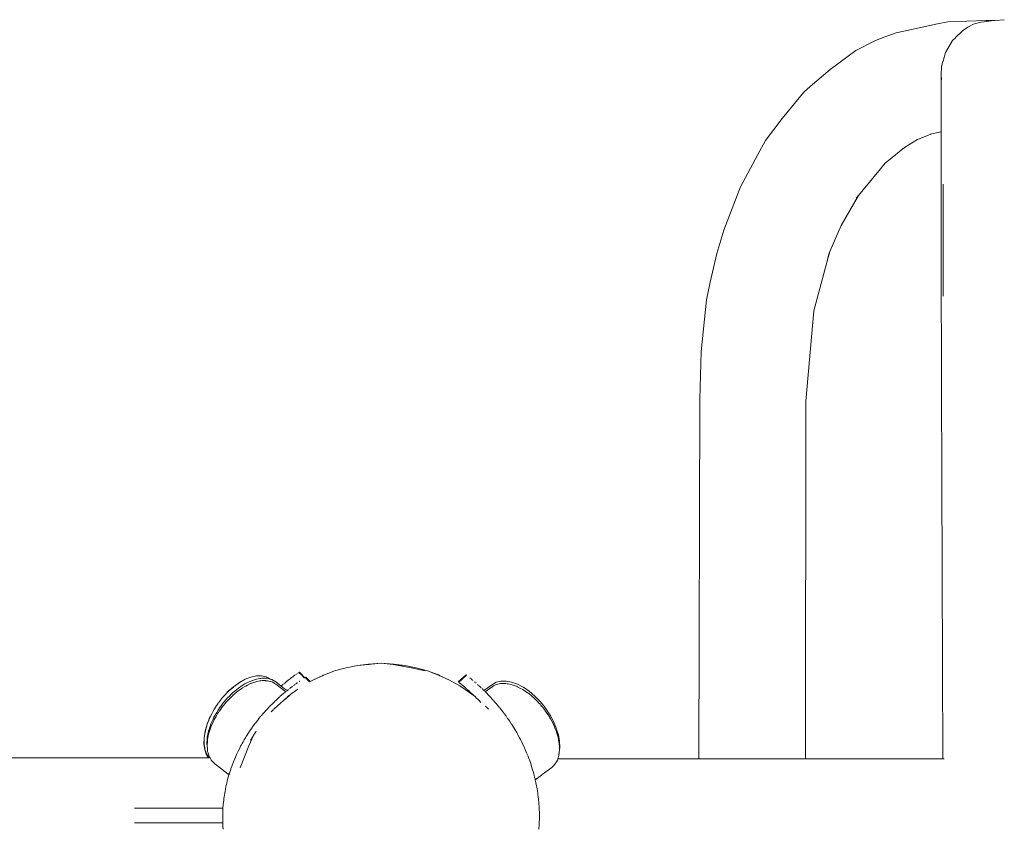
# Model space of a CAD drawing. Units: millimetres. Extents: x 1620 to 4156, y 1143 to 1664.
# Drawn here: x 2115 to 2152, y 1360 to 1391 of the extents above; entities that cross this region are included whole.
import ezdxf

# ---------------------------------------------------------------- set-up
doc = ezdxf.new("R2010")
doc.units = ezdxf.units.MM
doc.layers.get('Defpoints').update_dxf_attribs({"color": 250})
doc.layers.add('0-03 wymiary', color=6, linetype='Continuous', lineweight=5)
doc.layers.add('ProfileEdges_Nr_Pióra__7', color=7, linetype='Continuous', lineweight=18)
doc.styles.add('1-20 romans', font='romans.shx', dxfattribs={"width": 0.7, "height": 5})
doc.dimstyles.new('1-20', dxfattribs={"dimtxt": 5, "dimasz": 0.2, "dimexe": 2, "dimexo": 12.5, "dimgap": 1.25, "dimtad": 1, "dimdec": 0, "dimrnd": 0.5, "dimtxsty": '1-20 romans', "dimblk": 'BG dim mark', "dimcen": 0, "dimclrd": 256, "dimclre": 256, "dimclrt": 11, "dimadec": 0, "dimazin": 0, "dimtfac": 1, "dimtdec": 0, "dimtix": 1, "dimtmove": 1, "dimatfit": 3, "dimfxl": 0.5, "dimfxlon": 1, "dimarcsym": 0})

# ---------------------------------------------------------------- blocks, each defined once
blk = doc.blocks.new('BG dim mark')
for p, q in [((0, -10), (0, 10)), ((10, 0), (-10, 0))]:
    blk.add_line(p, q)
at = {"color": 0, "linetype": 'ByBlock', "const_width": 1.5}
blk.add_lwpolyline([(5, 5), (-5, -5)], dxfattribs=at)
blk = doc.blocks.new('*D40')
at = {"layer": '0-03 wymiary', "lineweight": -2, "transparency": 16777216}
for p, q in [((1813.248, 1288.627), (1813.248, 1286.527)), ((2219.161, 1288.627), (2219.161, 1286.527)), ((1813.448, 1288.527), (2218.961, 1288.527))]:
    blk.add_line(p, q, dxfattribs=at)
at = {"layer": 'Defpoints', "color": 0, "transparency": 16777216}
for p in [(2219.161, 1388.2), (1813.248, 1332.736), (2219.161, 1288.527)]:
    blk.add_point(p, dxfattribs=at)
at = {"layer": '0-03 wymiary', "lineweight": -2, "transparency": 16777216, "xscale": 0.2, "yscale": 0.2, "zscale": 0.2, "rotation": 180}
blk.add_blockref('BG dim mark', (1813.248, 1288.527), dxfattribs=at)
at = {"layer": '0-03 wymiary', "lineweight": -2, "transparency": 16777216, "xscale": 0.2, "yscale": 0.2, "zscale": 0.2}
blk.add_blockref('BG dim mark', (2219.161, 1288.527), dxfattribs=at)
at = {"layer": '0-03 wymiary', "color": 11, "transparency": 16777216, "insert": (2016.204, 1292.277), "char_height": 5, "attachment_point": 5, "style": '1-20 romans', "bg_fill": 3, "box_fill_scale": 1.1, "bg_fill_color": 256, "bg_fill_true_color": 13158600, "bg_fill_transparency": 0}
blk.add_mtext('406', dxfattribs=at)

msp = doc.modelspace()

# ---------------------------------------------------------------- linework, layer by layer
at = {"layer": 'ProfileEdges_Nr_Pióra__7', "linetype": 'Continuous', "flags": 128}
for points in [[(2151.559, 1390.467), (2150.122, 1390.419)], [(2151.495, 1390.421), (2151.844, 1390.467)], [(2151.559, 1390.467), (2151.844, 1390.467)], [(2151.844, 1390.467), (2151.904, 1390.475)], [(2151.904, 1390.475), (2152.253, 1390.501)], [(2148.172, 1390.005), (2149.725, 1390.348)], [(2149.725, 1390.348), (2150.122, 1390.419)], [(2150.877, 1390.22), (2150.672, 1390.078)], [(2151.092, 1390.326), (2150.877, 1390.22)], [(2151.092, 1390.326), (2151.125, 1390.342)], [(2151.125, 1390.342), (2151.365, 1390.404)], [(2151.365, 1390.404), (2151.495, 1390.421)], [(2147.382, 1389.717), (2146.64, 1389.332)], [(2147.74, 1389.852), (2147.382, 1389.717)], [(2147.74, 1389.852), (2148.172, 1390.005)], [(2147.773, 1389.86), (2147.74, 1389.852)], [(2147.773, 1389.86), (2148.172, 1390.005)], [(2150.407, 1389.822), (2150.29, 1389.71)], [(2150.655, 1390.062), (2150.414, 1389.83)], [(2150.672, 1390.078), (2150.656, 1390.063)], [(2150.026, 1389.257), (2150.154, 1389.476)], [(2150.154, 1389.476), (2150.29, 1389.71)], [(2145.669, 1388.618), (2146.64, 1389.332)], [(2149.94, 1388.939), (2150.026, 1389.257)], [(2144.92, 1387.978), (2145.669, 1388.618)], [(2149.867, 1388.406), (2149.885, 1388.738)], [(2149.885, 1388.738), (2149.935, 1388.921)], [(2149.935, 1388.921), (2149.94, 1388.939)], [(2149.868, 1388.393), (2149.867, 1388.406)], [(2149.867, 1387.854), (2149.869, 1388.383)], [(2149.885, 1388.235), (2149.869, 1388.383)], [(2149.869, 1388.383), (2149.885, 1388.278)], [(2144.92, 1387.978), (2144.683, 1387.758)], [(2149.867, 1387.838), (2149.867, 1387.854)], [(2143.856, 1386.773), (2144.683, 1387.758)], [(2149.867, 1387.359), (2149.867, 1387.838)], [(2149.867, 1386.951), (2149.867, 1387.359)], [(2143.237, 1385.94), (2143.856, 1386.773)], [(2149.867, 1386.632), (2149.867, 1386.948)], [(2149.867, 1386.626), (2149.867, 1386.511)], [(2149.867, 1386.511), (2149.867, 1386.445)], [(2149.867, 1386.445), (2149.867, 1386.423)], [(2149.867, 1386.423), (2149.867, 1386.345)], [(2149.512, 1386.191), (2148.973, 1385.973)], [(2149.462, 1386.181), (2149.512, 1386.191)], [(2149.514, 1386.192), (2149.867, 1386.261)], [(2149.867, 1386.345), (2149.867, 1386.294)], [(2149.867, 1386.294), (2149.867, 1386.264)], [(2149.867, 1386.261), (2149.867, 1383.955)], [(2143.237, 1385.94), (2142.944, 1385.405)], [(2147.753, 1385.079), (2148.486, 1385.679)], [(2148.973, 1385.973), (2148.486, 1385.679)], [(2142.285, 1384.183), (2142.944, 1385.405)], [(2146.74, 1383.859), (2147.753, 1385.079)], [(2142.285, 1384.183), (2141.657, 1382.546)], [(2149.939, 1382.531), (2149.939, 1384.285)], [(2146.092, 1382.727), (2146.74, 1383.859)], [(2146.656, 1383.758), (2146.74, 1383.859)], [(2149.867, 1381.371), (2149.867, 1383.955)], [(2145.667, 1381.742), (2146.092, 1382.727)], [(2141.657, 1382.546), (2141.395, 1381.668)], [(2149.939, 1382.531), (2149.939, 1380.065)], [(2141.395, 1381.668), (2141.143, 1380.582)], [(2145.555, 1381.375), (2145.667, 1381.742)], [(2145.555, 1381.375), (2145.602, 1381.555)], [(2145.602, 1381.555), (2145.627, 1381.65)], [(2145.627, 1381.65), (2145.639, 1381.677)], [(2145.639, 1381.677), (2145.667, 1381.742)], [(2145.059, 1379.505), (2145.555, 1381.375)], [(2149.885, 1376.706), (2149.867, 1381.371)], [(2141.006, 1379.921), (2141.143, 1380.582)], [(2141.006, 1379.921), (2140.796, 1377.969)], [(2144.756, 1376.098), (2145.059, 1379.505)], [(2140.796, 1377.969), (2140.745, 1376.152)], [(2149.885, 1376.703), (2149.885, 1376.686)], [(2149.885, 1376.686), (2149.931, 1362.587)], [(2140.745, 1376.152), (2140.707, 1362.587)], [(2144.756, 1376.098), (2144.741, 1362.587)], [(2126.954, 1365.903), (2127.384, 1366.025)], [(2127.384, 1366.025), (2127.812, 1366.111)], [(2127.812, 1366.111), (2128.228, 1366.161)], [(2128.092, 1366.137), (2127.812, 1366.111)], [(2128.092, 1366.137), (2128.228, 1366.161)], [(2128.158, 1366.143), (2128.092, 1366.137)], [(2128.228, 1366.161), (2128.158, 1366.143)], [(2128.187, 1366.146), (2128.158, 1366.143)], [(2128.231, 1366.16), (2128.187, 1366.146)], [(2128.259, 1366.153), (2128.187, 1366.146)], [(2128.239, 1366.158), (2128.71, 1366.194)], [(2128.255, 1366.163), (2128.239, 1366.158)], [(2128.259, 1366.153), (2128.239, 1366.158)], [(2128.35, 1366.161), (2128.259, 1366.153)], [(2128.268, 1366.164), (2128.71, 1366.194)], [(2128.35, 1366.161), (2128.268, 1366.164)], [(2128.71, 1366.194), (2128.35, 1366.161)], [(2128.71, 1366.194), (2129.193, 1366.161)], [(2129.162, 1366.153), (2128.71, 1366.194)], [(2129.193, 1366.161), (2129.162, 1366.153)], [(2129.162, 1366.153), (2129.84, 1366.025)], [(2129.601, 1366.112), (2129.162, 1366.153)], [(2129.601, 1366.112), (2129.193, 1366.161)], [(2130.037, 1366.025), (2129.609, 1366.111)], [(2130.378, 1365.903), (2129.84, 1366.025)], [(2130.037, 1366.025), (2130.467, 1365.903)], [(2123.355, 1365.467), (2123.575, 1365.588)], [(2123.792, 1365.672), (2123.575, 1365.588)], [(2123.891, 1365.56), (2123.784, 1365.524)], [(2123.792, 1365.672), (2124, 1365.715)], [(2123.965, 1365.585), (2123.891, 1365.56)], [(2124.003, 1365.598), (2123.965, 1365.585)], [(2124, 1365.715), (2124.194, 1365.718)], [(2124.003, 1365.598), (2124.123, 1365.618)], [(2124.123, 1365.618), (2124.135, 1365.62)], [(2124.145, 1365.621), (2124.168, 1365.625)], [(2124.222, 1365.541), (2124.167, 1365.532)], [(2124.168, 1365.625), (2124.205, 1365.631)], [(2124.369, 1365.68), (2124.194, 1365.718)], [(2124.212, 1365.632), (2124.289, 1365.63)], [(2124.222, 1365.541), (2124.338, 1365.538)], [(2124.289, 1365.63), (2124.333, 1365.629)], [(2124.333, 1365.629), (2124.403, 1365.627)], [(2124.338, 1365.538), (2124.353, 1365.537)], [(2124.353, 1365.537), (2124.416, 1365.535)], [(2124.369, 1365.68), (2124.52, 1365.601)], [(2124.517, 1365.597), (2124.406, 1365.626)], [(2124.523, 1365.508), (2124.416, 1365.535)], [(2124.529, 1365.594), (2124.517, 1365.597)], [(2124.529, 1365.594), (2124.579, 1365.581)], [(2124.579, 1365.581), (2124.727, 1365.496)], [(2125.167, 1365.527), (2125.182, 1365.539)], [(2125.188, 1365.544), (2125.199, 1365.552)], [(2125.199, 1365.552), (2125.274, 1365.61)], [(2125.29, 1365.622), (2125.274, 1365.61)], [(2125.33, 1365.653), (2125.29, 1365.622)], [(2125.33, 1365.653), (2125.343, 1365.663)], [(2125.349, 1365.667), (2125.371, 1365.684)], [(2125.384, 1365.693), (2125.371, 1365.684)], [(2125.397, 1365.703), (2125.384, 1365.693)], [(2125.397, 1365.703), (2125.417, 1365.717)], [(2125.434, 1365.73), (2125.417, 1365.717)], [(2125.449, 1365.74), (2125.434, 1365.73)], [(2125.449, 1365.74), (2125.46, 1365.749)], [(2125.532, 1365.8), (2125.49, 1365.77)], [(2125.589, 1365.839), (2125.566, 1365.823)], [(2125.596, 1365.844), (2125.606, 1365.851)], [(2125.606, 1365.851), (2125.62, 1365.86)], [(2125.606, 1365.851), (2125.7, 1365.754)], [(2125.83, 1365.649), (2125.624, 1365.863)], [(2125.702, 1365.752), (2125.805, 1365.646)], [(2125.849, 1365.661), (2125.83, 1365.649)], [(2125.862, 1365.67), (2125.849, 1365.661)], [(2125.994, 1365.5), (2125.849, 1365.661)], [(2125.889, 1365.588), (2125.86, 1365.617)], [(2125.869, 1365.674), (2126.024, 1365.502)], [(2126.024, 1365.502), (2126.13, 1365.562)], [(2126.13, 1365.562), (2126.502, 1365.733)], [(2126.434, 1365.699), (2126.13, 1365.562)], [(2126.502, 1365.733), (2126.434, 1365.699)], [(2126.495, 1365.726), (2126.434, 1365.699)], [(2126.546, 1365.749), (2126.495, 1365.726)], [(2126.517, 1365.74), (2126.495, 1365.726)], [(2126.517, 1365.74), (2126.502, 1365.733)], [(2126.532, 1365.749), (2126.522, 1365.742)], [(2126.546, 1365.749), (2126.535, 1365.749)], [(2126.542, 1365.751), (2126.954, 1365.903)], [(2126.569, 1365.757), (2126.542, 1365.751)], [(2126.569, 1365.757), (2126.546, 1365.749)], [(2126.954, 1365.903), (2126.569, 1365.757)], [(2130.467, 1365.903), (2130.875, 1365.753)], [(2130.836, 1365.763), (2130.467, 1365.903)], [(2130.875, 1365.753), (2130.836, 1365.763)], [(2130.875, 1365.749), (2130.836, 1365.763)], [(2130.875, 1365.753), (2130.885, 1365.749)], [(2130.875, 1365.749), (2130.885, 1365.749)], [(2130.926, 1365.726), (2130.875, 1365.749)], [(2130.899, 1365.742), (2130.889, 1365.749)], [(2130.926, 1365.726), (2130.904, 1365.74)], [(2130.919, 1365.733), (2130.904, 1365.74)], [(2130.987, 1365.698), (2130.919, 1365.733)], [(2130.919, 1365.733), (2131.291, 1365.562)], [(2130.926, 1365.726), (2130.987, 1365.698)], [(2131.291, 1365.562), (2130.987, 1365.698)], [(2131.291, 1365.562), (2131.68, 1365.343)], [(2131.623, 1365.491), (2131.917, 1365.758)], [(2131.774, 1365.596), (2131.641, 1365.476)], [(2131.937, 1365.743), (2131.774, 1365.596)], [(2131.935, 1365.744), (2131.924, 1365.753)], [(2132.059, 1365.645), (2132.076, 1365.631)], [(2132.084, 1365.624), (2132.108, 1365.605)], [(2132.14, 1365.578), (2132.108, 1365.605)], [(2132.141, 1365.577), (2132.154, 1365.566)], [(2132.166, 1365.555), (2132.179, 1365.545)], [(2122.925, 1365.124), (2123.136, 1365.311)], [(2122.948, 1365.137), (2122.997, 1365.182)], [(2123.006, 1365.191), (2123.127, 1365.297)], [(2123.247, 1365.197), (2123.132, 1365.103)], [(2123.355, 1365.467), (2123.136, 1365.311)], [(2123.262, 1365.394), (2123.192, 1365.344)], [(2123.332, 1365.266), (2123.247, 1365.197)], [(2123.342, 1365.175), (2123.25, 1365.1)], [(2123.346, 1365.454), (2123.262, 1365.394)], [(2123.362, 1365.285), (2123.332, 1365.266)], [(2123.406, 1365.217), (2123.342, 1365.175)], [(2123.428, 1365.328), (2123.362, 1365.285)], [(2123.428, 1365.231), (2123.406, 1365.217)], [(2123.557, 1365.412), (2123.428, 1365.328)], [(2123.479, 1365.264), (2123.428, 1365.231)], [(2123.567, 1365.321), (2123.479, 1365.264)], [(2123.616, 1365.441), (2123.566, 1365.417)], [(2123.567, 1365.321), (2123.596, 1365.335)], [(2123.596, 1365.335), (2123.663, 1365.369)], [(2123.637, 1365.452), (2123.616, 1365.441)], [(2123.783, 1365.524), (2123.637, 1365.452)], [(2123.663, 1365.369), (2123.778, 1365.426)], [(2123.778, 1365.426), (2123.792, 1365.433)], [(2123.904, 1365.471), (2123.792, 1365.433)], [(2123.973, 1365.494), (2123.904, 1365.471)], [(2124.013, 1365.507), (2123.973, 1365.494)], [(2124.13, 1365.526), (2124.013, 1365.507)], [(2124.142, 1365.528), (2124.13, 1365.526)], [(2124.167, 1365.532), (2124.152, 1365.53)], [(2124.589, 1365.49), (2124.526, 1365.506)], [(2124.653, 1365.453), (2124.589, 1365.49)], [(2124.681, 1365.436), (2124.653, 1365.453)], [(2124.737, 1365.405), (2124.681, 1365.436)], [(2124.727, 1365.496), (2124.935, 1365.335)], [(2124.737, 1365.405), (2125.105, 1365.12)], [(2124.935, 1365.335), (2124.945, 1365.344)], [(2124.935, 1365.335), (2125.049, 1365.247)], [(2124.965, 1365.361), (2124.945, 1365.344)], [(2124.965, 1365.361), (2124.98, 1365.374)], [(2124.998, 1365.389), (2124.98, 1365.374)], [(2125.012, 1365.4), (2125.041, 1365.424)], [(2125.071, 1365.449), (2125.049, 1365.431)], [(2125.049, 1365.247), (2125.157, 1365.163)], [(2125.071, 1365.449), (2125.149, 1365.513)], [(2125.157, 1365.163), (2125.144, 1365.153)], [(2125.149, 1365.513), (2125.167, 1365.527)], [(2125.167, 1365.171), (2125.18, 1365.182)], [(2125.18, 1365.182), (2125.192, 1365.192)], [(2125.195, 1365.194), (2125.21, 1365.206)], [(2125.255, 1365.241), (2125.245, 1365.233)], [(2125.285, 1365.264), (2125.27, 1365.252)], [(2125.301, 1365.277), (2125.286, 1365.265)], [(2125.308, 1365.282), (2125.326, 1365.296)], [(2125.362, 1365.324), (2125.341, 1365.307)], [(2125.397, 1365.35), (2125.409, 1365.358)], [(2125.414, 1365.362), (2125.426, 1365.371)], [(2125.49, 1365.168), (2125.424, 1365.122)], [(2125.446, 1365.385), (2125.434, 1365.377)], [(2125.446, 1365.385), (2125.465, 1365.399)], [(2125.488, 1365.174), (2125.504, 1365.184)], [(2125.501, 1365.425), (2125.49, 1365.418)], [(2125.508, 1365.181), (2125.493, 1365.17)], [(2125.527, 1365.194), (2125.508, 1365.181)], [(2125.524, 1365.442), (2125.512, 1365.434)], [(2125.564, 1365.219), (2125.527, 1365.194)], [(2125.529, 1365.446), (2125.541, 1365.454)], [(2125.542, 1365.455), (2125.552, 1365.462)], [(2125.613, 1365.504), (2125.624, 1365.512)], [(2125.625, 1365.513), (2125.643, 1365.525)], [(2126.004, 1365.491), (2126.017, 1365.498)], [(2131.629, 1365.486), (2131.641, 1365.477)], [(2131.641, 1365.476), (2131.659, 1365.462)], [(2131.68, 1365.446), (2131.665, 1365.458)], [(2131.692, 1365.436), (2131.68, 1365.446)], [(2132.051, 1365.095), (2131.68, 1365.343)], [(2131.729, 1365.407), (2131.704, 1365.427)], [(2131.854, 1365.304), (2131.742, 1365.396)], [(2131.854, 1365.304), (2131.937, 1365.233)], [(2131.966, 1365.207), (2131.955, 1365.216)], [(2132.043, 1365.138), (2131.966, 1365.207)], [(2132.248, 1365.486), (2132.235, 1365.496)], [(2132.269, 1365.468), (2132.257, 1365.477)], [(2132.287, 1365.452), (2132.304, 1365.437)], [(2132.351, 1365.394), (2132.366, 1365.381)], [(2132.388, 1365.361), (2132.366, 1365.381)], [(2132.408, 1365.342), (2132.433, 1365.32)], [(2132.435, 1365.318), (2132.463, 1365.291)], [(2132.463, 1365.291), (2132.486, 1365.27)], [(2132.517, 1365.241), (2132.534, 1365.225)], [(2132.583, 1365.177), (2132.534, 1365.225)], [(2132.912, 1365.398), (2132.596, 1365.164)], [(2132.596, 1365.164), (2132.618, 1365.143)], [(2132.901, 1365.307), (2132.644, 1365.117)], [(2132.901, 1365.307), (2132.957, 1365.338)], [(2132.912, 1365.398), (2133.062, 1365.48)], [(2132.957, 1365.338), (2132.986, 1365.354)], [(2132.986, 1365.354), (2133.051, 1365.389)], [(2133.051, 1365.389), (2133.116, 1365.405)], [(2133.062, 1365.48), (2133.236, 1365.522)], [(2133.225, 1365.431), (2133.117, 1365.406)], [(2133.225, 1365.431), (2133.288, 1365.432)], [(2133.43, 1365.524), (2133.236, 1365.522)], [(2133.288, 1365.432), (2133.303, 1365.432)], [(2133.303, 1365.432), (2133.418, 1365.433)], [(2133.418, 1365.433), (2133.473, 1365.423)], [(2133.43, 1365.524), (2133.639, 1365.485)], [(2133.473, 1365.423), (2133.51, 1365.416)], [(2133.51, 1365.416), (2133.627, 1365.394)], [(2133.627, 1365.394), (2133.666, 1365.38)], [(2133.639, 1365.485), (2133.857, 1365.406)], [(2133.666, 1365.38), (2133.735, 1365.355)], [(2133.735, 1365.355), (2133.846, 1365.315)], [(2133.846, 1365.315), (2133.86, 1365.308)], [(2134.081, 1365.29), (2133.857, 1365.406)], [(2133.86, 1365.308), (2133.974, 1365.248)], [(2133.974, 1365.248), (2134.04, 1365.214)], [(2134.04, 1365.214), (2134.069, 1365.199)], [(2134.069, 1365.199), (2134.155, 1365.141)], [(2134.085, 1365.287), (2134.302, 1365.14)], [(2122.604, 1364.752), (2122.683, 1364.849)], [(2122.693, 1364.864), (2122.683, 1364.849)], [(2122.708, 1364.884), (2122.693, 1364.864)], [(2122.708, 1364.885), (2122.716, 1364.896)], [(2122.738, 1364.918), (2122.721, 1364.902)], [(2122.726, 1364.91), (2122.788, 1364.975)], [(2122.779, 1364.962), (2122.745, 1364.924)], [(2122.76, 1364.713), (2122.861, 1364.832)], [(2122.779, 1364.962), (2122.829, 1365.016)], [(2122.788, 1364.975), (2122.829, 1365.016)], [(2122.832, 1365.021), (2122.858, 1365.048)], [(2122.858, 1365.048), (2122.925, 1365.124)], [(2122.858, 1365.048), (2122.908, 1365.1)], [(2122.861, 1364.832), (2122.895, 1364.872)], [(2122.895, 1364.872), (2122.904, 1364.883)], [(2122.904, 1364.883), (2122.918, 1364.894)], [(2122.914, 1364.792), (2122.905, 1364.781)], [(2122.908, 1365.1), (2122.916, 1365.111)], [(2122.914, 1364.792), (2122.967, 1364.84)], [(2122.916, 1365.111), (2122.948, 1365.137)], [(2122.969, 1364.945), (2122.918, 1364.896)], [(2122.966, 1364.842), (2122.979, 1364.854)], [(2123.022, 1364.995), (2122.969, 1364.945)], [(2123.103, 1364.978), (2122.979, 1364.854)], [(2123.024, 1364.998), (2123.032, 1365.009)], [(2123.084, 1365.06), (2123.032, 1365.009)], [(2123.111, 1365.087), (2123.084, 1365.06)], [(2123.122, 1364.997), (2123.111, 1364.986)], [(2123.112, 1365.088), (2123.13, 1365.102)], [(2123.25, 1365.1), (2123.127, 1365)], [(2124.731, 1364.791), (2124.717, 1364.778)], [(2124.825, 1364.879), (2124.731, 1364.791)], [(2124.836, 1364.889), (2124.825, 1364.879)], [(2124.836, 1364.889), (2124.862, 1364.912)], [(2124.869, 1364.919), (2124.888, 1364.935)], [(2124.888, 1364.935), (2124.959, 1364.998)], [(2125.032, 1365.06), (2124.959, 1364.998)], [(2125.071, 1364.825), (2125.024, 1364.784)], [(2125.069, 1365.092), (2125.034, 1365.062)], [(2125.054, 1364.818), (2125.065, 1364.828)], [(2125.065, 1364.828), (2125.115, 1364.869)], [(2125.119, 1364.866), (2125.071, 1364.825)], [(2125.083, 1365.103), (2125.105, 1365.12)], [(2125.105, 1365.12), (2125.125, 1365.137)], [(2125.115, 1364.869), (2125.169, 1364.914)], [(2125.173, 1364.912), (2125.119, 1364.866)], [(2125.161, 1364.917), (2125.215, 1364.967)], [(2125.169, 1364.914), (2125.224, 1364.96)], [(2125.226, 1364.958), (2125.173, 1364.912)], [(2125.293, 1365.025), (2125.23, 1364.977)], [(2125.237, 1364.971), (2125.299, 1365.023)], [(2125.299, 1365.023), (2125.239, 1364.969)], [(2125.362, 1365.077), (2125.293, 1365.025)], [(2125.299, 1365.023), (2125.362, 1365.077)], [(2125.385, 1365.095), (2125.362, 1365.077)], [(2125.424, 1365.122), (2125.385, 1365.095)], [(2132.063, 1365.12), (2132.049, 1365.133)], [(2132.051, 1365.095), (2132.27, 1364.924)], [(2132.27, 1364.922), (2132.051, 1365.095)], [(2132.08, 1365.104), (2132.189, 1365.003)], [(2132.189, 1365.003), (2132.27, 1364.924)], [(2132.27, 1364.922), (2132.257, 1364.913)], [(2132.271, 1364.923), (2132.302, 1364.893)], [(2132.319, 1364.877), (2132.308, 1364.869)], [(2132.319, 1364.877), (2132.358, 1364.837)], [(2132.358, 1364.837), (2132.385, 1364.81)], [(2132.385, 1364.81), (2132.409, 1364.785)], [(2132.661, 1365.1), (2132.645, 1365.116)], [(2132.661, 1365.1), (2132.71, 1365.05)], [(2132.71, 1365.05), (2132.746, 1365.014)], [(2132.746, 1365.014), (2132.756, 1365.003)], [(2132.756, 1365.003), (2132.825, 1364.93)], [(2132.832, 1364.923), (2132.856, 1364.898)], [(2132.856, 1364.898), (2132.896, 1364.853)], [(2132.958, 1364.786), (2132.896, 1364.853)], [(2134.155, 1365.141), (2134.206, 1365.107)], [(2134.206, 1365.106), (2134.227, 1365.092)], [(2134.228, 1365.091), (2134.291, 1365.048)], [(2134.291, 1365.048), (2134.381, 1364.972)], [(2134.304, 1365.139), (2134.518, 1364.957)], [(2134.381, 1364.972), (2134.502, 1364.87)], [(2134.507, 1364.866), (2134.518, 1364.854)], [(2134.518, 1364.957), (2134.659, 1364.811)], [(2134.647, 1364.72), (2134.518, 1364.854)], [(2134.659, 1364.811), (2134.722, 1364.748)], [(2122.383, 1364.423), (2122.375, 1364.412)], [(2122.377, 1364.412), (2122.383, 1364.423)], [(2122.392, 1364.437), (2122.408, 1364.46)], [(2122.416, 1364.471), (2122.408, 1364.46)], [(2122.492, 1364.595), (2122.416, 1364.471)], [(2122.504, 1364.612), (2122.492, 1364.595)], [(2122.504, 1364.612), (2122.515, 1364.629)], [(2122.515, 1364.629), (2122.523, 1364.643)], [(2122.535, 1364.662), (2122.527, 1364.648)], [(2122.541, 1364.414), (2122.55, 1364.425)], [(2122.544, 1364.675), (2122.557, 1364.689)], [(2122.55, 1364.425), (2122.576, 1364.459)], [(2122.561, 1364.696), (2122.573, 1364.711)], [(2122.589, 1364.733), (2122.573, 1364.711)], [(2122.576, 1364.459), (2122.591, 1364.479)], [(2122.604, 1364.752), (2122.589, 1364.733)], [(2122.597, 1364.493), (2122.591, 1364.479)], [(2122.665, 1364.59), (2122.597, 1364.493)], [(2122.643, 1364.451), (2122.598, 1364.389)], [(2122.722, 1364.566), (2122.643, 1364.454)], [(2122.712, 1364.657), (2122.665, 1364.59)], [(2122.712, 1364.657), (2122.758, 1364.708)], [(2122.733, 1364.576), (2122.722, 1364.566)], [(2122.734, 1364.58), (2122.765, 1364.616)], [(2122.846, 1364.709), (2122.765, 1364.616)], [(2122.847, 1364.714), (2122.901, 1364.777)], [(2124.378, 1364.434), (2124.283, 1364.328)], [(2124.378, 1364.434), (2124.425, 1364.485)], [(2124.425, 1364.485), (2124.474, 1364.537)], [(2124.486, 1364.55), (2124.475, 1364.537)], [(2124.488, 1364.551), (2124.52, 1364.584)], [(2124.601, 1364.666), (2124.52, 1364.584)], [(2124.629, 1364.432), (2124.574, 1364.377)], [(2124.601, 1364.666), (2124.679, 1364.742)], [(2124.693, 1364.495), (2124.642, 1364.446)], [(2124.682, 1364.745), (2124.717, 1364.778)], [(2124.71, 1364.515), (2124.693, 1364.495)], [(2124.757, 1364.555), (2124.71, 1364.515)], [(2124.795, 1364.587), (2124.757, 1364.555)], [(2124.839, 1364.625), (2124.795, 1364.587)], [(2124.857, 1364.641), (2124.839, 1364.625)], [(2124.878, 1364.659), (2124.857, 1364.641)], [(2124.937, 1364.709), (2124.878, 1364.659)], [(2124.998, 1364.762), (2124.937, 1364.709)], [(2125.011, 1364.773), (2124.998, 1364.762)], [(2125.024, 1364.784), (2125.011, 1364.773)], [(2132.409, 1364.785), (2132.461, 1364.73)], [(2132.461, 1364.73), (2132.473, 1364.718)], [(2132.679, 1364.546), (2132.647, 1364.577)], [(2132.711, 1364.515), (2132.686, 1364.539)], [(2132.753, 1364.472), (2132.711, 1364.515)], [(2132.767, 1364.457), (2132.753, 1364.472)], [(2132.994, 1364.744), (2132.963, 1364.78)], [(2132.997, 1364.742), (2133.067, 1364.66)], [(2133.084, 1364.64), (2133.067, 1364.66)], [(2133.084, 1364.64), (2133.171, 1364.535)], [(2133.236, 1364.455), (2133.181, 1364.524)], [(2133.267, 1364.416), (2133.236, 1364.455)], [(2134.659, 1364.709), (2134.647, 1364.72)], [(2134.659, 1364.706), (2134.711, 1364.657)], [(2134.711, 1364.657), (2134.719, 1364.645)], [(2134.722, 1364.748), (2134.731, 1364.736)], [(2134.728, 1364.635), (2134.748, 1364.611)], [(2134.906, 1364.521), (2134.731, 1364.736)], [(2134.748, 1364.611), (2134.775, 1364.578)], [(2134.778, 1364.57), (2134.806, 1364.537)], [(2134.815, 1364.529), (2134.851, 1364.484)], [(2134.859, 1364.474), (2134.881, 1364.446)], [(2134.888, 1364.436), (2134.898, 1364.426)], [(2134.898, 1364.426), (2134.974, 1364.312)], [(2134.91, 1364.517), (2134.923, 1364.496)], [(2134.943, 1364.467), (2134.923, 1364.496)], [(2135.062, 1364.289), (2134.943, 1364.467)], [(2122.24, 1364.153), (2122.135, 1363.891)], [(2122.211, 1364.07), (2122.201, 1364.046)], [(2122.249, 1364.166), (2122.211, 1364.07)], [(2122.24, 1364.153), (2122.249, 1364.166)], [(2122.257, 1364.177), (2122.249, 1364.166)], [(2122.257, 1364.177), (2122.311, 1364.286)], [(2122.335, 1364.332), (2122.315, 1364.291)], [(2122.375, 1364.412), (2122.335, 1364.332)], [(2122.377, 1364.412), (2122.335, 1364.332)], [(2122.336, 1364.028), (2122.362, 1364.086)], [(2122.362, 1364.086), (2122.396, 1364.161)], [(2122.396, 1364.049), (2122.39, 1364.031)], [(2122.396, 1364.161), (2122.497, 1364.334)], [(2122.401, 1364.06), (2122.397, 1364.05)], [(2122.406, 1364.07), (2122.401, 1364.06)], [(2122.475, 1364.184), (2122.406, 1364.07)], [(2122.482, 1364.203), (2122.475, 1364.184)], [(2122.49, 1364.214), (2122.495, 1364.225)], [(2122.495, 1364.225), (2122.507, 1364.243)], [(2122.541, 1364.414), (2122.499, 1364.34)], [(2122.521, 1364.274), (2122.551, 1364.323)], [(2122.551, 1364.323), (2122.56, 1364.334)], [(2122.596, 1364.386), (2122.56, 1364.334)], [(2123.972, 1363.949), (2124.078, 1364.085)], [(2124.165, 1364.191), (2124.083, 1364.092)], [(2124.18, 1364.209), (2124.268, 1364.311)], [(2124.268, 1364.311), (2124.277, 1364.322)], [(2124.56, 1364.361), (2124.574, 1364.377)], [(2133.351, 1364.305), (2133.267, 1364.416)], [(2133.357, 1364.298), (2133.365, 1364.287)], [(2133.444, 1364.179), (2133.365, 1364.287)], [(2133.49, 1364.113), (2133.455, 1364.164)], [(2133.529, 1364.058), (2133.49, 1364.113)], [(2133.533, 1364.053), (2133.556, 1364.018)], [(2134.974, 1364.31), (2135.019, 1364.246)], [(2135.02, 1364.243), (2135.055, 1364.191)], [(2135.063, 1364.18), (2135.055, 1364.191)], [(2135.063, 1364.18), (2135.094, 1364.124)], [(2135.076, 1364.27), (2135.067, 1364.282)], [(2135.076, 1364.27), (2135.118, 1364.191)], [(2135.094, 1364.124), (2135.096, 1364.114)], [(2135.096, 1364.114), (2135.104, 1364.102)], [(2135.204, 1363.924), (2135.104, 1364.102)], [(2135.215, 1364.015), (2135.123, 1364.182)], [(2122.135, 1363.891), (2122.061, 1363.633)], [(2122.098, 1363.741), (2122.07, 1363.645)], [(2122.123, 1363.83), (2122.098, 1363.741)], [(2122.144, 1363.904), (2122.123, 1363.83)], [(2122.201, 1364.046), (2122.144, 1363.904)], [(2122.198, 1363.66), (2122.279, 1363.904)], [(2122.204, 1363.558), (2122.265, 1363.74)], [(2122.265, 1363.74), (2122.289, 1363.813)], [(2122.279, 1363.904), (2122.327, 1364.01)], [(2122.289, 1363.813), (2122.367, 1363.985)], [(2122.327, 1364.01), (2122.336, 1364.028)], [(2122.367, 1363.985), (2122.39, 1364.031)], [(2123.741, 1363.627), (2123.785, 1363.692)], [(2123.785, 1363.692), (2123.809, 1363.725)], [(2123.882, 1363.829), (2123.809, 1363.725)], [(2123.882, 1363.829), (2123.97, 1363.947)], [(2133.556, 1364.018), (2133.628, 1363.91)], [(2133.707, 1363.785), (2133.63, 1363.907)], [(2133.707, 1363.785), (2133.793, 1363.644)], [(2135.24, 1363.842), (2135.206, 1363.918)], [(2135.215, 1364.015), (2135.315, 1363.782)], [(2135.242, 1363.835), (2135.29, 1363.724)], [(2135.316, 1363.664), (2135.29, 1363.721)], [(2135.315, 1363.782), (2135.328, 1363.755)], [(2135.329, 1363.746), (2135.402, 1363.513)], [(2122.021, 1363.384), (2122.015, 1363.152)], [(2122.061, 1363.633), (2122.021, 1363.384)], [(2122.029, 1363.349), (2122.025, 1363.22)], [(2122.03, 1363.397), (2122.029, 1363.349)], [(2122.041, 1363.468), (2122.03, 1363.397)], [(2122.07, 1363.645), (2122.041, 1363.468)], [(2122.127, 1363.171), (2122.138, 1363.326)], [(2122.138, 1363.326), (2122.143, 1363.402)], [(2122.18, 1363.579), (2122.143, 1363.402)], [(2122.152, 1363.296), (2122.153, 1363.311)], [(2122.182, 1363.453), (2122.153, 1363.311)], [(2122.184, 1363.599), (2122.18, 1363.579)], [(2122.204, 1363.558), (2122.182, 1363.453)], [(2122.186, 1363.61), (2122.184, 1363.599)], [(2122.189, 1363.622), (2122.186, 1363.61)], [(2122.194, 1363.649), (2122.189, 1363.622)], [(2122.194, 1363.649), (2122.198, 1363.66)], [(2123.58, 1363.373), (2123.535, 1363.297)], [(2123.58, 1363.373), (2123.615, 1363.43)], [(2123.698, 1363.562), (2123.615, 1363.43)], [(2123.698, 1363.562), (2123.727, 1363.606)], [(2123.887, 1363.464), (2123.717, 1363.074)], [(2123.727, 1363.606), (2123.741, 1363.627)], [(2123.778, 1363.289), (2123.794, 1363.317)], [(2123.794, 1363.317), (2123.81, 1363.345)], [(2123.852, 1363.408), (2123.81, 1363.345)], [(2123.887, 1363.464), (2123.852, 1363.408)], [(2123.887, 1363.464), (2123.877, 1363.464)], [(2123.911, 1363.504), (2123.892, 1363.473)], [(2123.931, 1363.537), (2123.911, 1363.504)], [(2123.95, 1363.568), (2123.931, 1363.537)], [(2123.971, 1363.602), (2123.95, 1363.568)], [(2123.992, 1363.636), (2123.971, 1363.602)], [(2133.793, 1363.644), (2133.807, 1363.619)], [(2133.807, 1363.619), (2133.832, 1363.576)], [(2133.832, 1363.576), (2133.87, 1363.51)], [(2133.87, 1363.51), (2133.877, 1363.496)], [(2133.943, 1363.375), (2133.877, 1363.496)], [(2133.974, 1363.316), (2133.943, 1363.375)], [(2133.974, 1363.316), (2134.013, 1363.239)], [(2135.338, 1363.591), (2135.318, 1363.655)], [(2135.339, 1363.589), (2135.395, 1363.407)], [(2135.395, 1363.407), (2135.414, 1363.303)], [(2135.406, 1363.5), (2135.402, 1363.513)], [(2135.407, 1363.493), (2135.451, 1363.26)], [(2135.441, 1363.16), (2135.414, 1363.303)], [(2122.015, 1363.152), (2122.044, 1362.942)], [(2122.025, 1363.22), (2122.024, 1363.165)], [(2122.024, 1363.165), (2122.029, 1363.125)], [(2122.029, 1363.125), (2122.047, 1362.999)], [(2122.044, 1362.942), (2122.106, 1362.758)], [(2122.047, 1362.999), (2122.053, 1362.954)], [(2122.053, 1362.954), (2122.103, 1362.806)], [(2122.127, 1363.171), (2122.129, 1363.143)], [(2122.129, 1363.143), (2122.137, 1363.08)], [(2122.136, 1363.073), (2122.147, 1362.967)], [(2122.137, 1363.08), (2122.141, 1363.141)], [(2122.141, 1363.141), (2122.145, 1363.193)], [(2122.145, 1363.193), (2122.146, 1363.209)], [(2122.146, 1363.209), (2122.152, 1363.296)], [(2122.148, 1362.957), (2122.156, 1362.871)], [(2123.386, 1363.027), (2123.317, 1362.89)], [(2123.717, 1363.074), (2123.38, 1362.249)], [(2123.416, 1363.084), (2123.386, 1363.027)], [(2123.435, 1363.12), (2123.416, 1363.084)], [(2123.435, 1363.12), (2123.459, 1363.163)], [(2123.459, 1363.163), (2123.495, 1363.228)], [(2123.535, 1363.297), (2123.495, 1363.228)], [(2134.013, 1363.239), (2134.08, 1363.102)], [(2134.1, 1363.058), (2134.083, 1363.095)], [(2134.1, 1363.058), (2134.143, 1362.963)], [(2134.143, 1362.963), (2134.157, 1362.932)], [(2134.157, 1362.932), (2134.207, 1362.816)], [(2135.441, 1363.16), (2135.441, 1363.145)], [(2135.441, 1362.808), (2135.464, 1363.019)], [(2135.442, 1363.138), (2135.446, 1363.042)], [(2135.446, 1363.042), (2135.449, 1362.99)], [(2135.449, 1362.99), (2135.451, 1362.934)], [(2135.453, 1363.247), (2135.463, 1363.025)], [(2122.194, 1362.617), (2113.356, 1362.617)], [(2122.103, 1362.806), (2122.115, 1362.771)], [(2122.106, 1362.758), (2122.194, 1362.617)], [(2122.193, 1362.646), (2122.115, 1362.771)], [(2122.156, 1362.868), (2122.164, 1362.841)], [(2122.164, 1362.841), (2122.171, 1362.816)], [(2122.174, 1362.805), (2122.171, 1362.816)], [(2122.175, 1362.802), (2122.197, 1362.729)], [(2122.21, 1362.619), (2122.193, 1362.646)], [(2122.197, 1362.729), (2122.203, 1362.708)], [(2122.203, 1362.708), (2122.21, 1362.682)], [(2122.21, 1362.682), (2122.23, 1362.648)], [(2122.247, 1362.617), (2122.222, 1362.617)], [(2122.23, 1362.648), (2122.247, 1362.617)], [(2122.247, 1362.617), (2122.285, 1362.55)], [(2123.131, 1362.47), (2123.181, 1362.59)], [(2123.189, 1362.611), (2123.181, 1362.59)], [(2123.249, 1362.746), (2123.19, 1362.614)], [(2123.251, 1362.751), (2123.313, 1362.881)], [(2134.26, 1362.684), (2134.207, 1362.816)], [(2134.294, 1362.593), (2134.262, 1362.679)], [(2134.312, 1362.545), (2134.294, 1362.593)], [(2135.37, 1362.532), (2135.387, 1362.587)], [(2135.387, 1362.587), (2135.427, 1362.715)], [(2135.387, 1362.587), (2140.707, 1362.587)], [(2135.416, 1362.733), (2135.425, 1362.758)], [(2135.417, 1362.732), (2135.425, 1362.758)], [(2135.425, 1362.758), (2135.422, 1362.789)], [(2135.428, 1362.721), (2135.437, 1362.796)], [(2135.452, 1362.928), (2135.44, 1362.82)], [(2140.707, 1362.587), (2140.719, 1362.587)], [(2140.719, 1362.587), (2141.024, 1362.587)], [(2141.024, 1362.587), (2141.039, 1362.587)], [(2141.039, 1362.587), (2141.079, 1362.587)], [(2141.079, 1362.587), (2141.788, 1362.587)], [(2141.788, 1362.587), (2141.843, 1362.587)], [(2141.843, 1362.587), (2141.915, 1362.587)], [(2141.915, 1362.587), (2142.815, 1362.587)], [(2142.815, 1362.587), (2142.93, 1362.587)], [(2142.93, 1362.587), (2143.374, 1362.587)], [(2143.374, 1362.587), (2143.473, 1362.587)], [(2143.473, 1362.587), (2144.237, 1362.587)], [(2144.237, 1362.587), (2144.331, 1362.587)], [(2144.331, 1362.587), (2144.353, 1362.587)], [(2144.353, 1362.587), (2144.741, 1362.587)], [(2144.741, 1362.587), (2149.931, 1362.587)], [(2149.931, 1362.587), (2149.979, 1362.587)], [(2122.285, 1362.55), (2122.292, 1362.539)], [(2122.292, 1362.539), (2122.299, 1362.526)], [(2122.299, 1362.526), (2122.418, 1362.404)], [(2122.418, 1362.404), (2122.492, 1362.347)], [(2122.492, 1362.347), (2122.529, 1362.319)], [(2122.529, 1362.319), (2122.928, 1362.01)], [(2123.037, 1362.215), (2123.027, 1362.186)], [(2123.077, 1362.328), (2123.037, 1362.215)], [(2123.084, 1362.347), (2123.077, 1362.328)], [(2123.131, 1362.47), (2123.084, 1362.347)], [(2134.313, 1362.542), (2134.361, 1362.406)], [(2134.363, 1362.4), (2134.409, 1362.257)], [(2134.409, 1362.257), (2134.434, 1362.175)], [(2134.799, 1361.994), (2135.156, 1362.259)], [(2135.156, 1362.259), (2135.199, 1362.301)], [(2135.199, 1362.301), (2135.218, 1362.32)], [(2135.218, 1362.32), (2135.278, 1362.378)], [(2135.278, 1362.378), (2135.358, 1362.512)], [(2135.362, 1362.519), (2135.37, 1362.532)], [(2122.937, 1361.897), (2122.898, 1361.752)], [(2122.928, 1362.01), (2122.963, 1361.984)], [(2122.937, 1361.897), (2122.961, 1361.978)], [(2122.963, 1361.984), (2122.975, 1362.026)], [(2122.975, 1362.026), (2122.98, 1362.042)], [(2122.98, 1362.042), (2122.992, 1362.078)], [(2123.027, 1362.186), (2122.992, 1362.078)], [(2134.434, 1362.175), (2134.452, 1362.113)], [(2134.478, 1362.018), (2134.452, 1362.113)], [(2134.492, 1361.969), (2134.478, 1362.018)], [(2134.492, 1361.969), (2134.51, 1361.896)], [(2134.51, 1361.896), (2134.525, 1361.835)], [(2134.525, 1361.835), (2134.527, 1361.824)], [(2134.527, 1361.824), (2134.533, 1361.798)], [(2134.533, 1361.798), (2134.77, 1361.973)], [(2134.77, 1361.973), (2134.799, 1361.994)], [(2122.813, 1361.357), (2122.83, 1361.452)], [(2122.833, 1361.464), (2122.83, 1361.452)], [(2122.834, 1361.467), (2122.844, 1361.516)], [(2122.848, 1361.537), (2122.844, 1361.516)], [(2122.858, 1361.581), (2122.848, 1361.537)], [(2122.862, 1361.6), (2122.858, 1361.581)], [(2122.898, 1361.752), (2122.863, 1361.605)], [(2134.533, 1361.798), (2134.56, 1361.678)], [(2134.581, 1361.572), (2134.56, 1361.678)], [(2134.585, 1361.55), (2134.581, 1361.572)], [(2134.589, 1361.532), (2134.585, 1361.55)], [(2134.589, 1361.527), (2134.605, 1361.436)], [(2122.762, 1361.017), (2122.769, 1361.073)], [(2122.781, 1361.163), (2122.769, 1361.073)], [(2122.781, 1361.163), (2122.787, 1361.202)], [(2122.787, 1361.205), (2122.804, 1361.306)], [(2122.813, 1361.357), (2122.805, 1361.311)], [(2134.605, 1361.436), (2134.612, 1361.394)], [(2134.615, 1361.381), (2134.613, 1361.391)], [(2134.63, 1361.278), (2134.615, 1361.381)], [(2134.635, 1361.238), (2134.63, 1361.278)], [(2134.635, 1361.238), (2134.649, 1361.132)], [(2134.649, 1361.129), (2134.654, 1361.091)], [(2134.654, 1361.091), (2134.655, 1361.078)], [(2134.655, 1361.078), (2134.658, 1361.05)], [(2119.392, 1360.718), (2122.735, 1360.718)], [(2122.731, 1360.653), (2122.735, 1360.718)], [(2122.746, 1360.867), (2122.735, 1360.721)], [(2122.754, 1360.944), (2122.746, 1360.867)], [(2122.755, 1360.952), (2122.762, 1361.015)], [(2134.658, 1361.05), (2134.668, 1360.944)], [(2134.673, 1360.88), (2134.668, 1360.944)], [(2134.674, 1360.873), (2134.679, 1360.796)], [(2134.679, 1360.796), (2134.686, 1360.65)], [(2122.724, 1360.42), (2122.725, 1360.467)], [(2122.724, 1360.394), (2122.724, 1360.42)], [(2122.724, 1360.394), (2122.725, 1360.253)], [(2122.727, 1360.569), (2122.725, 1360.467)], [(2122.729, 1360.597), (2122.727, 1360.571)], [(2122.731, 1360.64), (2122.729, 1360.597)], [(2122.731, 1360.64), (2122.731, 1360.653)], [(2134.688, 1360.583), (2134.686, 1360.648)], [(2134.688, 1360.583), (2134.689, 1360.56)], [(2134.689, 1360.56), (2134.689, 1360.526)], [(2134.689, 1360.526), (2134.69, 1360.504)], [(2134.69, 1360.352), (2134.689, 1360.303)], [(2134.69, 1360.399), (2134.69, 1360.494)], [(2134.69, 1360.352), (2134.69, 1360.399)], [(2122.727, 1360.173), (2119.394, 1360.173)], [(2122.725, 1360.243), (2122.727, 1360.173)], [(2122.727, 1360.173), (2122.727, 1360.162)], [(2122.727, 1360.162), (2122.728, 1360.131)], [(2122.736, 1359.99), (2122.728, 1360.127)], [(2122.736, 1359.983), (2122.737, 1359.971)], [(2122.737, 1359.971), (2122.741, 1359.923)], [(2134.671, 1359.938), (2134.673, 1359.97)], [(2134.673, 1359.97), (2134.68, 1360.062)], [(2134.68, 1360.065), (2134.682, 1360.092)], [(2134.685, 1360.171), (2134.682, 1360.092)], [(2134.685, 1360.171), (2134.686, 1360.182)], [(2134.686, 1360.19), (2134.689, 1360.303)], [(2134.67, 1359.925), (2134.671, 1359.938)]]:
    msp.add_lwpolyline(points, dxfattribs=at)

# ---------------------------------------------------------------- next in the draw order: dimensions: what is measured, and where the dimension line sits
at = {"layer": '0-03 wymiary', "color": 0}
dim = msp.add_linear_dim(base=(2219.161, 1288.527), p1=(1813.248, 1332.736), p2=(2219.161, 1388.2), dimstyle='1-20', override={"dimfxl": 0.1, "dimtfill": 1}, dxfattribs=at)
dim.commit()
dim.dimension.update_dxf_attribs({"geometry": '*D40', "text_midpoint": (2016.204, 1292.277)})

doc.saveas('drawing.dxf')
